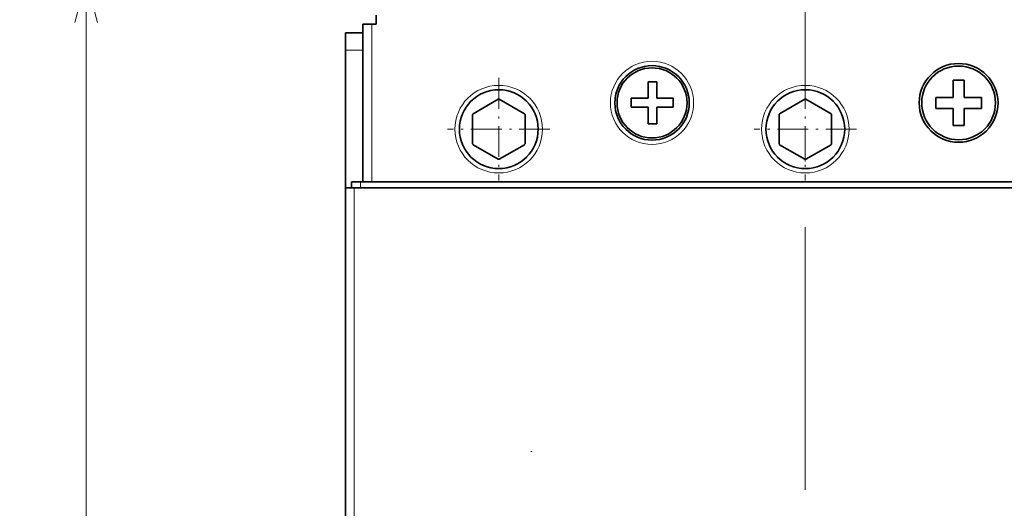
# Model space of a CAD drawing. Extents: x 0 to 427, y 0 to 297.
# Drawn here: x 200 to 245, y 205 to 227 of the extents above; entities that cross this region are included whole.
import ezdxf
from ezdxf.enums import TextEntityAlignment as Align

# ---------------------------------------------------------------- set-up
doc = ezdxf.new("R2010")
doc.units = 0
doc.linetypes.add('DASHDOT', pattern=[18.5, 12, -3, 0.5, -3])
doc.layers.get('0').update_dxf_attribs({"lineweight": 13})
doc.styles.get("Standard").update_dxf_attribs({"font": 'isocp.shx'})
doc.dimstyles.get("Standard").update_dxf_attribs({"dimtxt": 2.5, "dimasz": 2.5, "dimexe": 1.25, "dimexo": 0.625, "dimtad": 1, "dimcen": 2.5, "dimadec": 0, "dimazin": 0, "dimtfac": 1, "dimtmove": 0, "dimatfit": 0, "dimfxl": 1, "dimarcsym": 0})

# ---------------------------------------------------------------- blocks, each defined once
blk = doc.blocks.new('*D54')
at = {"color": 7, "lineweight": 13, "ltscale": 0.321025}
for p, q in [((213.532479, 228.765274), (200.691483, 228.765274)), ((213.532479, 168.765276), (200.691483, 168.765276))]:
    blk.add_line(p, q, dxfattribs=at)
at = {"color": 7, "lineweight": 13}
blk.add_line((202.691483, 168.765276), (202.691483, 228.765274), dxfattribs=at)
for points in [[(203.209122, 226.833426), (202.691483, 228.765274), (202.173847, 226.833426)], [(202.173847, 170.697127), (202.691483, 168.765276), (203.209122, 170.697127)]]:
    blk.add_lwpolyline(points, dxfattribs=at)
for s, p, p2 in [('"', (205.691483, 202.101681), (205.691483, 203.56835)), ('150', (201.691483, 195.762973), (201.691483, 201.767581)), ('5.91', (205.691483, 193.962201), (205.691483, 202.101684))]:
    blk.add_text(s, height=2, rotation=90.000003, dxfattribs=at).set_placement(p, p2, align=Align.FIT)
blk = doc.blocks.new('*D60')
at = {"color": 7, "lineweight": 13, "ltscale": 0.453023}
blk.add_line((214.532479, 258.119113), (214.532479, 276.240048), dxfattribs=at)
at = {"color": 7, "lineweight": 13}
for p, q in [((256.532477, 248.342544), (256.532477, 276.240048)), ((214.532479, 274.240048), (256.532477, 274.240048)), ((214.532479, 227.565274), (214.532479, 251.6897))]:
    blk.add_line(p, q, dxfattribs=at)
at = {"color": 7, "lineweight": 13, "ltscale": 0.077658}
blk.add_line((214.532479, 252.773318), (214.532479, 255.879654), dxfattribs=at)
at = {"color": 7, "lineweight": 13, "ltscale": 0.042579}
blk.add_line((256.532477, 245.228152), (256.532477, 246.93132), dxfattribs=at)
at = {"color": 7, "lineweight": 13, "ltscale": 0.091242}
blk.add_line((256.532477, 240.751205), (256.532477, 244.400882), dxfattribs=at)
at = {"color": 7, "lineweight": 13, "ltscale": 0.065694}
blk.add_line((256.532477, 235.738986), (256.532477, 238.366745), dxfattribs=at)
at = {"color": 7, "lineweight": 13, "ltscale": 0.18568}
blk.add_line((256.532477, 226.365274), (256.532477, 233.792483), dxfattribs=at)
at = {"color": 7, "lineweight": 13}
for points in [[(216.46433, 274.757687), (214.532479, 274.240048), (216.46433, 273.722409)], [(254.600628, 273.722409), (256.532477, 274.240048), (254.600628, 274.757687)]]:
    blk.add_lwpolyline(points, dxfattribs=at)
for s, p, p2 in [('105', (232.530173, 275.240048), (238.534784, 275.240048)), ('4.13', (230.729405, 271.240048), (238.868886, 271.240048)), ('"', (238.868885, 271.240048), (240.335553, 271.240048))]:
    blk.add_text(s, height=2, dxfattribs=at).set_placement(p, p2, align=Align.FIT)
blk = doc.blocks.new('BLOCK35')
at = {"color": 7, "linetype": 'DASHDOT', "lineweight": 13, "ltscale": 0.2925}
for p, q in [((13.007748, 152.957932), (13.007748, 141.257935)), ((18.857748, 147.107925), (7.157747, 147.107925))]:
    blk.add_line(p, q, dxfattribs=at)
blk = doc.blocks.new('BLOCK37')
at = {"color": 7, "linetype": 'DASHDOT', "lineweight": 13, "ltscale": 0.2925}
for p, q in [((-21.992252, 152.957932), (-21.992252, 141.257935)), ((-16.142252, 147.107925), (-27.842253, 147.107925))]:
    blk.add_line(p, q, dxfattribs=at)
blk = doc.blocks.new('BLOCK50')
at = {"color": 7, "lineweight": 35, "ltscale": 0.025}
for p, q in [((-35.99, 160.11), (-35.99, 159.11)), ((-37.49, 159.11), (-36.49, 159.11)), ((-4.93, 152.51), (-3.93, 152.51)), ((-6.89, 150.64), (-6.89, 149.64)), ((-2.09, 150.64), (-2.09, 149.64)), ((-3.93, 147.71), (-4.93, 147.71)), ((-37.79, 141.11), (-38.79, 141.11)), ((-38.49, 140.41), (-39.49, 140.41))]:
    blk.add_line(p, q, dxfattribs=at)
at = {"color": 7, "lineweight": 35, "ltscale": 0.0375}
blk.add_line((-37.49, 159.11), (-35.99, 159.11), dxfattribs=at)
at = {"color": 7, "lineweight": 35, "ltscale": 0.45}
blk.add_line((-37.49, 141.11), (-37.49, 159.11), dxfattribs=at)
at = {"color": 7, "lineweight": 35, "ltscale": 0.0125}
blk.add_line((-35.99, 159.11), (-36.49, 159.11), dxfattribs=at)
at = {"color": 7, "lineweight": 13, "ltscale": 0.45}
blk.add_line((-36.49, 141.11), (-36.49, 159.11), dxfattribs=at)
at = {"color": 7, "lineweight": 35, "ltscale": 0.05}
for q in [(-37.49, 158.11), (-39.49, 156.11)]:
    blk.add_line((-39.49, 158.11), q, dxfattribs=at)
at = {"color": 7, "lineweight": 35, "ltscale": 0.0175}
for p, q in [((-38.79, 158.11), (-39.49, 158.11)), ((-38.79, 140.41), (-38.79, 141.11))]:
    blk.add_line(p, q, dxfattribs=at)
at = {"color": 7, "lineweight": 35, "ltscale": 0.0325}
blk.add_line((-38.79, 158.11), (-37.49, 158.11), dxfattribs=at)
at = {"color": 7, "lineweight": 35, "ltscale": 0.3925}
blk.add_line((-39.49, 156.11), (-39.49, 140.41), dxfattribs=at)
at = {"color": 7, "lineweight": 13, "ltscale": 0.05}
blk.add_line((-39.49, 156.11), (-37.49, 156.11), dxfattribs=at)
at = {"color": 7, "lineweight": 35, "ltscale": 0.039743}
blk.add_line((-4.93, 152.51), (-4.93, 150.92), dxfattribs=at)
at = {"color": 7, "lineweight": 35, "ltscale": 0.046593}
blk.add_line((-3.93, 150.64), (-3.93, 152.51), dxfattribs=at)
at = {"color": 7, "lineweight": 35, "ltscale": 0.036399}
for p, q in [((29.88, 151.25), (29.88, 152.71)), ((31.13, 148.96), (31.13, 147.51))]:
    blk.add_line(p, q, dxfattribs=at)
at = {"color": 7, "lineweight": 35, "ltscale": 0.03125}
for p, q in [((31.13, 152.71), (29.88, 152.71)), ((27.91, 150.73), (27.91, 149.48)), ((33.11, 150.73), (33.11, 149.48)), ((31.13, 147.51), (29.88, 147.51))]:
    blk.add_line(p, q, dxfattribs=at)
at = {"color": 7, "lineweight": 35, "ltscale": 0.049375}
for p, q in [((31.13, 150.73), (31.13, 152.71)), ((29.88, 150.73), (27.91, 150.73)), ((31.13, 150.73), (33.11, 150.73)), ((29.88, 149.48), (27.91, 149.48)), ((29.88, 149.48), (29.88, 147.51)), ((31.13, 149.48), (33.11, 149.48))]:
    blk.add_line(p, q, dxfattribs=at)
at = {"color": 7, "lineweight": 35, "ltscale": 0.048933}
for p, q in [((-4.93, 150.64), (-6.89, 150.64)), ((-6.89, 149.64), (-4.93, 149.64))]:
    blk.add_line(p, q, dxfattribs=at)
at = {"color": 7, "lineweight": 35, "ltscale": 0.00685}
blk.add_line((-4.93, 150.92), (-4.93, 150.64), dxfattribs=at)
at = {"color": 7, "lineweight": 35, "ltscale": 0.046067}
for p, q in [((-2.09, 150.64), (-3.93, 150.64)), ((-2.09, 149.64), (-3.93, 149.64))]:
    blk.add_line(p, q, dxfattribs=at)
at = {"color": 7, "lineweight": 35, "ltscale": 0.012976}
for p, q in [((29.88, 151.25), (29.88, 150.73)), ((31.13, 148.96), (31.13, 149.48))]:
    blk.add_line(p, q, dxfattribs=at)
at = {"color": 7, "lineweight": 35, "ltscale": 0.08314}
for p, q in [((-22.05, 150.54), (-24.93, 148.87)), ((-19.05, 148.87), (-21.93, 150.54)), ((12.95, 150.54), (10.07, 148.87)), ((15.95, 148.87), (13.07, 150.54)), ((-24.99, 148.77), (-24.99, 145.45)), ((-18.99, 145.45), (-18.99, 148.77)), ((10.01, 148.77), (10.01, 145.45)), ((16.01, 145.45), (16.01, 148.77)), ((-24.93, 145.34), (-22.05, 143.68)), ((-21.93, 143.68), (-19.05, 145.34)), ((10.07, 145.34), (12.95, 143.68)), ((13.07, 143.68), (15.95, 145.34))]:
    blk.add_line(p, q, dxfattribs=at)
at = {"color": 7, "lineweight": 35, "ltscale": 0.048407}
blk.add_line((-4.93, 149.64), (-4.93, 147.71), dxfattribs=at)
at = {"color": 7, "lineweight": 35, "ltscale": 0.013912}
blk.add_line((-3.93, 149.64), (-3.93, 149.09), dxfattribs=at)
at = {"color": 7, "lineweight": 35, "ltscale": 0.034495}
blk.add_line((-3.93, 149.09), (-3.93, 147.71), dxfattribs=at)
at = {"color": 7, "lineweight": 13, "ltscale": 0.0175}
blk.add_line((-37.79, 140.41), (-37.79, 141.11), dxfattribs=at)
at = {"color": 7, "lineweight": 35}
for p, q in [((-37.79, 141.11), (63.81, 141.11)), ((-39.49, 37.81), (-39.49, 140.41)), ((-38.49, 140.41), (64.51, 140.41))]:
    blk.add_line(p, q, dxfattribs=at)
at = {"color": 7, "lineweight": 13}
blk.add_line((-38.49, 37.81), (-38.49, 140.41), dxfattribs=at)
at = {"color": 7, "lineweight": 35, "ltscale": 0.002182}
blk.add_line((-18.24, 110.36), (-18.24, 110.27), dxfattribs=at)
at = {"color": 7, "lineweight": 13}
for centre, radius in [((-4.49, 150.11), 4.75), ((-21.99, 147.11), 5), ((13.01, 147.11), 5)]:
    blk.add_circle(centre, radius, dxfattribs=at)
at = {"color": 7, "lineweight": 35}
for centre, radius in [((-4.49, 150.11), 4.25), ((-4.49, 150.11), 4), ((-4.49, 150.11), 4), ((30.51, 150.11), 4.5), ((30.51, 150.11), 4.21), ((-21.99, 147.11), 4.5), ((13.01, 147.11), 4.5), ((-21.99, 147.11), 0.00583), ((13.01, 147.11), 0.00583)]:
    blk.add_circle(centre, radius, dxfattribs=at)
for centre, start, end in [((-21.99, 147.11), 88.9981, 91.0019), ((13.01, 147.11), 88.9981, 91.0019), ((-21.99, 147.11), 148.9981, 151.0019), ((-21.99, 147.11), 28.9981, 31.0019), ((13.01, 147.11), 148.9981, 151.0019), ((13.01, 147.11), 28.9981, 31.0019), ((-21.99, 147.11), 208.9981, 211.0019), ((-21.99, 147.11), 328.9981, 331.0019), ((13.01, 147.11), 208.9981, 211.0019), ((13.01, 147.11), 328.9981, 331.0019), ((-21.99, 147.11), 268.9981, 271.0019), ((13.01, 147.11), 268.9981, 271.0019)]:
    blk.add_arc(centre, 3.43, start, end, dxfattribs=at)

msp = doc.modelspace()

# ---------------------------------------------------------------- linework, layer by layer
at = {"color": 7, "linetype": 'DASHDOT', "lineweight": 13}
msp.add_line((235.532479, 149.991797), (235.532479, 247.871017), dxfattribs=at)

# ---------------------------------------------------------------- block references
at = {"lineweight": 0, "xscale": 0.4, "yscale": 0.4, "zscale": 0.4}
for name in ['BLOCK50', 'BLOCK37', 'BLOCK35']:
    msp.add_blockref(name, (230.32938, 163.122104), dxfattribs=at)

# ---------------------------------------------------------------- dimensions: what is measured, and where the dimension line sits
at = {"color": 0, "lineweight": 0}
for base, p1, p2, angle, picture, middle, dimtype in [((214.532479, 274.240048), (256.532479, 224.365276), (214.532479, 225.565276), 179.999046, '*D60', (235.532479, 274.240048), 160), ((202.691484, 168.765276), (215.532479, 228.765276), (215.532479, 168.765276), 270, '*D54', (202.691484, 198.765276), 161)]:
    dim = msp.add_linear_dim(base=base, p1=p1, p2=p2, angle=angle, dimstyle='STANDARD', override={"dimlfac": 2.5}, dxfattribs=at)
    dim.commit()
    dim.dimension.update_dxf_attribs({"geometry": picture, "text_midpoint": middle, "dimtype": dimtype, "oblique_angle": 89.999523})

doc.saveas('drawing.dxf')
